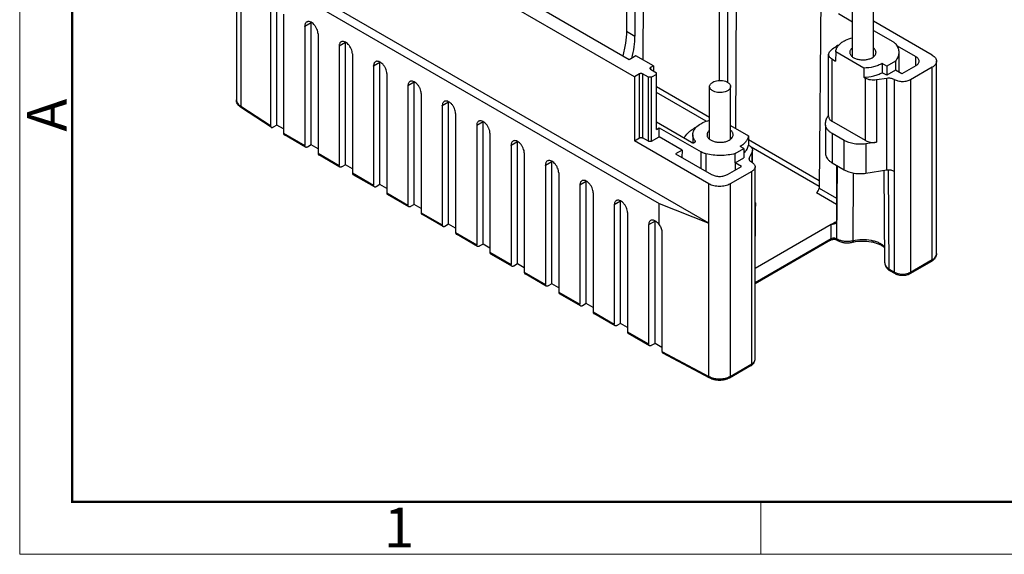
# Model space of a CAD drawing. Units: millimetres. Extents: x 11 to 1225, y 29 to 774.
# Drawn here: x 14 to 146, y 185 to 256 of the extents above; entities that cross this region are included whole.
import ezdxf

# ---------------------------------------------------------------- set-up
doc = ezdxf.new("R2010")
doc.units = ezdxf.units.MM
doc.header["$MEASUREMENT"] = 0
doc.layers.get('0').update_dxf_attribs({"lineweight": 30})
doc.layers.add('DIM', color=3, linetype='Continuous', lineweight=15)
doc.layers.add('图框', color=7, linetype='Continuous', lineweight=20)
doc.styles.add('Romans字体', font='romans.shx', dxfattribs={"width": 0.75})

# ---------------------------------------------------------------- blocks, each defined once
blk = doc.blocks.new('A4图框-NEW')
at = {"layer": '图框', "color": 1, "lineweight": 18}
for p, q in [((833.413, 690.535), (833.413, 480.535)), ((833.413, 480.535), (1130.412, 480.535))]:
    blk.add_line(p, q, dxfattribs=at)
at = {"layer": '图框', "lineweight": 50}
for p, q in [((836.913, 484.018), (836.913, 675.021)), ((836.855, 484.035), (1126.929, 484.035))]:
    blk.add_line(p, q, dxfattribs=at)
at = {"layer": '图框', "color": 6}
blk.add_line((882.948, 484.035), (882.948, 480.535), dxfattribs=at)
at = {"layer": '图框', "color": 6, "insert": (833.904, 508.79), "char_height": 2.652, "width": 2.55791, "attachment_point": 1, "rotation": 90, "style": 'Romans字体'}
blk.add_mtext('A', dxfattribs=at)
at = {"layer": '图框', "color": 6, "insert": (857.76, 483.652), "char_height": 2.652, "width": 2.55791, "attachment_point": 1, "style": 'Romans字体'}
blk.add_mtext('1', dxfattribs=at)

msp = doc.modelspace()

# ---------------------------------------------------------------- linework, layer by layer
for p, q in [((97.37, 280.29), (97.24, 250.72)), ((96.09, 248.44), (53.45, 273.06)), ((109.74, 273.14), (109.6, 241.54)), ((42.9, 271.06), (42.9, 245.34)), ((43.48, 270.24), (43.48, 244.52)), ((95.03, 265.96), (95.03, 254.52)), ((106.06, 228.89), (43.48, 265.02)), ((96.16, 265.3), (96.16, 253.87)), ((121.06, 265.55), (120.77, 233.54)), ((47.44, 261.51), (99.42, 231.5)), ((48.29, 241.99), (48.29, 258.32)), ((107.41, 258.81), (107.41, 247.94)), ((108.54, 258.16), (108.54, 247.7)), ((125.24, 251.1), (125.24, 258.16)), ((128.04, 251.12), (128.04, 258.16)), ((47.44, 257.83), (47.44, 241.91)), ((49.21, 256.81), (49.21, 240.89)), ((95.39, 250.72), (83.15, 257.79)), ((125.24, 255.75), (123.36, 256.84)), ((52.89, 255.67), (52.04, 255.18)), ((52.89, 239.34), (52.89, 255.67)), ((135.9, 251.34), (128.04, 255.88)), ((52.04, 255.19), (52.04, 255.2)), ((52.04, 255.18), (52.04, 255.19)), ((52.04, 255.18), (52.04, 239.26)), ((53.81, 254.17), (53.81, 254.16)), ((53.81, 254.16), (53.81, 238.23)), ((95.03, 254.52), (96.16, 253.87)), ((128.04, 254.65), (130.62, 253.16)), ((57.48, 253.01), (56.64, 252.52)), ((57.48, 236.68), (57.48, 253.01)), ((56.64, 252.53), (56.64, 252.55)), ((56.64, 252.52), (56.64, 252.53)), ((56.64, 252.52), (56.64, 236.6)), ((58.4, 251.51), (58.4, 251.5)), ((58.4, 251.5), (58.4, 235.58)), ((122.06, 243.12), (122.06, 251.44)), ((123, 251.77), (122.99, 250.55)), ((126.74, 249.61), (123, 251.77)), ((131.14, 252.62), (133.71, 251.14)), ((131.43, 251.71), (131.45, 249.07)), ((62.08, 250.36), (61.23, 249.87)), ((62.08, 234.03), (62.08, 250.36)), ((96.3, 251.25), (95.39, 250.72)), ((98.63, 249.91), (96.3, 251.25)), ((122.5, 250.83), (122.99, 250.55)), ((122.5, 250.83), (122.5, 242.5)), ((129.82, 249.87), (129.21, 250.22)), ((129.21, 250.22), (129.22, 248.99)), ((130.99, 250.55), (129.82, 249.87)), ((130.99, 250.55), (131, 249.33)), ((133.71, 249.91), (133.71, 251.14)), ((136.49, 224.8), (136.49, 250.52)), ((61.23, 249.88), (61.23, 249.89)), ((61.23, 249.87), (61.23, 249.88)), ((61.23, 249.87), (61.23, 233.95)), ((63, 248.86), (63, 248.85)), ((63, 248.85), (63, 232.93)), ((96.76, 248.83), (96.09, 248.44)), ((96.76, 240.26), (96.76, 248.83)), ((97.97, 248.38), (97.19, 248.83)), ((97.19, 248.83), (97.19, 240.26)), ((98.63, 249.91), (98.25, 249.69)), ((98.25, 249.69), (98.25, 249.44)), ((98.25, 249.44), (99.03, 248.99)), ((99.03, 248.75), (98.39, 248.38)), ((98.63, 249.91), (98.64, 249.22)), ((99.03, 241.4), (99.03, 248.99)), ((126.74, 249.61), (126.75, 248.38)), ((129.82, 248.65), (129.22, 248.99)), ((129.82, 249.87), (129.82, 248.65)), ((131, 249.33), (129.82, 248.65)), ((131.85, 248.84), (131, 249.33)), ((133.71, 249.91), (131.85, 248.84)), ((135.9, 249.71), (133, 248.03)), ((135.9, 223.99), (135.9, 249.71)), ((66.68, 247.71), (65.83, 247.22)), ((66.68, 231.38), (66.68, 247.71)), ((96.09, 248.44), (96.09, 239.87)), ((98.39, 248.38), (97.97, 248.38)), ((97.97, 239.81), (97.97, 248.38)), ((98.39, 239.81), (98.39, 248.38)), ((126.75, 248.38), (126.99, 248.24)), ((126.99, 239.91), (126.99, 248.24)), ((129.83, 248.23), (128.44, 248.02)), ((128.44, 248.02), (128.44, 239.69)), ((129.83, 235.98), (129.83, 248.23)), ((130.8, 248.08), (130.88, 248.03)), ((130.8, 248.08), (130.8, 235.83)), ((130.88, 222.31), (130.88, 248.03)), ((133, 248.03), (133, 222.31)), ((65.83, 247.23), (65.83, 247.24)), ((65.83, 247.22), (65.83, 247.23)), ((65.83, 247.22), (65.83, 231.29)), ((67.6, 246.21), (67.6, 246.2)), ((67.6, 246.2), (67.6, 230.27)), ((99.03, 247.15), (106.15, 243.04)), ((105.7, 242.49), (99.03, 246.34)), ((106.15, 240.08), (106.15, 247.14)), ((108.95, 240.1), (108.95, 247.14)), ((71.27, 245.05), (70.42, 244.56)), ((71.27, 228.72), (71.27, 245.05)), ((43.48, 244.52), (47.44, 241.91)), ((47.54, 241.69), (43.58, 244.3)), ((70.42, 244.57), (70.42, 244.58)), ((70.42, 244.56), (70.42, 244.57)), ((70.42, 244.56), (70.42, 228.64)), ((72.19, 243.55), (72.19, 243.54)), ((72.19, 243.54), (72.19, 227.62)), ((75.87, 242.4), (75.02, 241.91)), ((75.87, 226.07), (75.87, 242.4)), ((103.71, 239.66), (99.03, 242.37)), ((121.65, 241.97), (121.64, 242.16)), ((126.99, 239.91), (122.5, 242.5)), ((48.29, 241.99), (47.8, 241.71)), ((49.21, 241.46), (48.29, 241.99)), ((49.21, 240.89), (52.04, 239.26)), ((75.02, 241.92), (75.02, 241.93)), ((75.02, 241.91), (75.02, 241.92)), ((75.02, 241.91), (75.02, 225.99)), ((76.79, 240.9), (76.79, 240.89)), ((76.79, 240.89), (76.79, 224.97)), ((99.03, 241.4), (99.42, 241.63)), ((99.42, 241.63), (105.03, 238.39)), ((99.42, 240.4), (99.42, 241.63)), ((108.95, 241.92), (111.34, 240.54)), ((121.64, 241.97), (121.64, 238.24)), ((121.65, 241.97), (121.65, 238.05)), ((124.15, 239.92), (122.52, 240.86)), ((122.52, 240.86), (122.52, 236.94)), ((52.14, 239.03), (49.31, 240.66)), ((80.47, 239.75), (79.62, 239.26)), ((80.47, 223.42), (80.47, 239.75)), ((96.09, 239.87), (96.76, 240.26)), ((106.06, 234.11), (96.09, 239.87)), ((97.97, 239.81), (97.19, 240.26)), ((97.97, 239.81), (98.39, 239.81)), ((98.39, 239.81), (99.42, 240.4)), ((102.46, 238.64), (99.42, 240.4)), ((103.91, 240.69), (103.9, 239.62)), ((104.23, 239.78), (104.2, 239.86)), ((104.2, 239.86), (104.2, 239.79)), ((104.2, 239.79), (104.2, 239.73)), ((111.34, 240.54), (111.34, 239.31)), ((111.34, 240.05), (120.78, 234.59)), ((124.15, 236), (124.15, 239.92)), ((128.44, 239.69), (127.04, 239.47)), ((52.89, 239.34), (52.39, 239.05)), ((53.81, 238.81), (52.89, 239.34)), ((53.81, 238.23), (56.64, 236.6)), ((79.62, 239.27), (79.62, 239.28)), ((79.62, 239.26), (79.62, 239.27)), ((79.62, 239.26), (79.62, 223.33)), ((81.38, 238.25), (81.38, 238.24)), ((81.38, 238.24), (81.38, 222.31)), ((102.46, 238.64), (101.61, 238.15)), ((102.46, 238.64), (102.45, 237.67)), ((105.03, 236.18), (105.03, 238.39)), ((109.56, 238.17), (110.73, 238.85)), ((110.73, 238.85), (110.23, 239.13)), ((110.73, 238.85), (110.73, 237.62)), ((111.34, 239.31), (111.43, 239.26)), ((111.82, 238.42), (111.45, 237.62)), ((120.77, 233.78), (111.72, 239.01)), ((111.87, 238.65), (111.82, 238.42)), ((111.82, 236.99), (111.82, 238.42)), ((111.87, 236.95), (111.87, 238.65)), ((121.64, 238.24), (121.65, 238.05)), ((127.04, 239.47), (127.04, 235.55)), ((56.74, 236.37), (53.91, 238.01)), ((85.06, 237.09), (84.21, 236.6)), ((85.06, 220.76), (85.06, 237.09)), ((101.61, 238.15), (106.42, 235.38)), ((105.66, 238.14), (105.65, 235.82)), ((109.55, 236.94), (109.56, 238.17)), ((109.55, 236.94), (110.73, 237.62)), ((110.4, 236.45), (109.55, 236.94)), ((109.55, 236.94), (109.55, 235.96)), ((111.45, 237.62), (111.41, 237.47)), ((111.45, 237.62), (111.45, 237.32)), ((111.71, 237.06), (111.79, 237.01)), ((122.52, 236.94), (124.15, 236)), ((57.48, 236.68), (56.99, 236.4)), ((58.4, 236.15), (57.48, 236.68)), ((58.4, 235.58), (61.23, 233.95)), ((84.21, 236.61), (84.21, 236.62)), ((84.21, 236.6), (84.21, 236.61)), ((84.21, 236.6), (84.21, 220.68)), ((85.98, 235.59), (85.98, 235.58)), ((85.98, 235.58), (85.98, 219.66)), ((108.54, 235.38), (110.4, 236.45)), ((111.79, 235.79), (108.89, 234.11)), ((111.79, 210.07), (111.79, 235.79)), ((112.23, 210.68), (112.23, 236.4)), ((123.1, 236.6), (123.1, 226.8)), ((123.18, 236.56), (123.13, 226.79)), ((125.33, 226.54), (125.36, 235.58)), ((127.04, 235.55), (129.83, 235.98)), ((129.56, 223.55), (129.5, 235.93)), ((130.15, 222.74), (130.08, 236)), ((61.34, 233.72), (58.51, 235.35)), ((89.66, 234.44), (88.81, 233.95)), ((89.66, 218.11), (89.66, 234.44)), ((62.08, 234.03), (61.59, 233.74)), ((63, 233.5), (62.08, 234.03)), ((88.81, 233.96), (88.81, 233.97)), ((88.81, 233.95), (88.81, 233.96)), ((88.81, 233.95), (88.81, 218.03)), ((90.58, 232.94), (90.58, 232.93)), ((106.06, 208.39), (106.06, 234.11)), ((108.89, 234.11), (108.89, 208.39)), ((120.77, 233.54), (123.1, 232.19)), ((63, 232.93), (65.83, 231.29)), ((65.93, 231.07), (63.1, 232.7)), ((90.58, 232.93), (90.58, 217.01)), ((94.25, 231.79), (93.41, 231.3)), ((94.25, 215.46), (94.25, 231.79)), ((123.1, 231.38), (120.42, 232.93)), ((66.68, 231.38), (66.18, 231.09)), ((67.6, 230.85), (66.68, 231.38)), ((93.41, 231.31), (93.41, 231.32)), ((93.41, 231.3), (93.41, 231.31)), ((93.41, 231.3), (93.41, 215.37)), ((99.42, 231.5), (106.06, 228.89)), ((99.42, 228.65), (99.42, 231.5)), ((112.3, 227.43), (112.3, 231.35)), ((67.6, 230.27), (70.42, 228.64)), ((70.53, 228.41), (67.7, 230.05)), ((95.17, 230.29), (95.17, 230.27)), ((95.17, 230.27), (95.17, 214.35)), ((98.85, 229.13), (98, 228.64)), ((98.85, 212.8), (98.85, 229.13)), ((71.27, 228.72), (70.78, 228.44)), ((72.19, 228.19), (71.27, 228.72)), ((98, 228.64), (98, 228.65)), ((98, 228.64), (98, 212.72)), ((122.4, 228.68), (112.23, 222.81)), ((122.4, 226.8), (122.4, 228.68)), ((72.19, 227.62), (75.02, 225.99)), ((75.12, 225.76), (72.3, 227.39)), ((99.78, 227.64), (99.78, 227.63)), ((99.78, 227.63), (99.78, 211.71)), ((112.23, 220.93), (122.4, 226.8)), ((122.29, 226.58), (112.23, 220.77)), ((123.1, 226.8), (123.13, 226.79)), ((123.23, 226.56), (123.21, 226.58)), ((75.87, 226.07), (75.37, 225.78)), ((76.79, 225.54), (75.87, 226.07)), ((76.79, 224.97), (79.62, 223.33)), ((79.72, 223.11), (76.89, 224.74)), ((135.8, 223.76), (132.9, 222.08)), ((133, 222.31), (135.9, 223.99)), ((80.47, 223.42), (79.97, 223.13)), ((81.38, 222.89), (80.47, 223.42)), ((130.15, 222.74), (130.88, 222.31)), ((130.99, 222.08), (130.25, 222.51)), ((81.38, 222.31), (84.21, 220.68)), ((84.32, 220.45), (81.49, 222.08)), ((85.06, 220.76), (84.57, 220.48)), ((85.98, 220.23), (85.06, 220.76)), ((85.98, 219.66), (88.81, 218.03)), ((88.91, 217.8), (86.08, 219.43)), ((89.66, 218.11), (89.16, 217.82)), ((90.58, 217.58), (89.66, 218.11)), ((90.58, 217.01), (93.41, 215.37)), ((93.51, 215.14), (90.68, 216.78)), ((94.25, 215.46), (93.76, 215.17)), ((95.17, 214.92), (94.25, 215.46)), ((95.17, 214.35), (98, 212.72)), ((98.1, 212.49), (95.28, 214.12)), ((98.85, 212.8), (98.35, 212.52)), ((99.78, 212.26), (98.85, 212.8)), ((99.78, 211.71), (106.06, 208.39)), ((106.17, 208.16), (99.89, 211.48)), ((111.69, 209.84), (108.79, 208.16)), ((108.89, 208.39), (111.79, 210.07))]:
    msp.add_line(p, q)
for centre, radius, start, end in [((54.02, 255.68), 1.13, 178.2588, 180.0063), ((54.08, 255.68), 1.19, 180.0007, 180.5253), ((58.62, 253.02), 1.13, 178.2588, 180.0063), ((58.67, 253.02), 1.19, 180.0007, 180.5253), ((125.58, 248.22), 4.96, 115.8317, 119.9761), ((63.21, 250.37), 1.13, 178.2588, 180.0063), ((63.27, 250.37), 1.19, 180.0007, 180.5253), ((67.81, 247.72), 1.13, 178.2588, 180.0063), ((67.86, 247.72), 1.19, 180.0007, 180.5253), ((72.41, 245.06), 1.13, 178.2588, 180.0063), ((72.46, 245.06), 1.19, 180.0007, 180.5253), ((77, 242.41), 1.13, 178.2588, 180.0063), ((77.06, 242.41), 1.19, 180.0007, 180.5253), ((123.99, 241.85), 2.42, 143.5133, 146.6773), ((106.51, 237.17), 5, 115.3841, 119.9723), ((105.49, 240.55), 1.61, 147.7789, 151.0744), ((81.6, 239.76), 1.13, 178.2588, 180.0063), ((81.65, 239.76), 1.19, 180.0007, 180.5253), ((86.2, 237.1), 1.13, 178.2588, 180.0063), ((86.25, 237.1), 1.19, 180.0007, 180.5253), ((90.79, 234.45), 1.13, 178.2588, 180.0063), ((90.85, 234.45), 1.19, 180.0007, 180.5253), ((95.39, 231.8), 1.13, 178.2588, 180.0063), ((95.44, 231.8), 1.19, 180.0007, 180.5253), ((99.98, 229.14), 1.13, 178.2778, 180.0062), ((100.04, 229.14), 1.19, 180.0007, 180.5253), ((125.59, 223.93), 5.71, 116.0642, 118.0497), ((125.66, 223.79), 5.87, 115.8369, 116.0688), ((126.49, 221.27), 5.21, 102.615, 103.8032), ((135.83, 224.8), 0.659, 359.0958, 359.8528), ((130.23, 223.55), 0.667, 180.2879, 185.8901), ((130.24, 223.55), 0.676, 185.8964, 189.9258)]:
    msp.add_arc(centre, radius, start, end)
for centre, major_axis, ratio, start_param, end_param in [((120.42, 233.34), (0.252, 0.432), 0.574321, -2.353617, -0.788056), ((100.14, 211.91), (0.25, 0.433), 0.577351, -3.926017, -3.119811)]:
    msp.add_ellipse(centre, major_axis=major_axis, ratio=ratio, start_param=start_param, end_param=end_param)
for points, knots in [([(52.3, 255.76), (52.26, 255.74), (52.18, 255.67), (52.1, 255.54), (52.05, 255.38), (52.04, 255.26), (52.04, 255.2)], [0, 0, 0, 0, 0.218308, 0.4517, 0.711077, 1, 1, 1, 1]), ([(53.81, 254.17), (53.81, 254.27), (53.78, 254.5), (53.67, 254.83), (53.49, 255.15), (53.28, 255.43), (53.03, 255.65), (52.77, 255.79), (52.55, 255.83), (52.4, 255.81), (52.33, 255.78), (52.3, 255.76)], [0, 0, 0, 0, 0.128743, 0.270425, 0.417638, 0.562041, 0.695759, 0.813066, 0.912469, 0.95712, 1, 1, 1, 1]), ([(95.03, 254.52), (95.03, 253.99), (94.94, 252.87), (94.69, 251.78), (94.53, 251.22)], [0, 0, 0, 0, 0.481481, 1, 1, 1, 1]), ([(128.04, 253.92), (128.04, 253.93), (128.06, 253.96), (128.06, 253.99), (128.06, 254.01)], [0, 0, 0, 0, 0.261661, 1, 1, 1, 1]), ([(128.06, 254.01), (128.06, 254.01), (128.06, 254.04), (128.05, 254.06), (128.05, 254.08)], [0, 0, 0, 0, 0.245143, 1, 1, 1, 1]), ([(56.89, 253.11), (56.85, 253.08), (56.78, 253.02), (56.7, 252.89), (56.65, 252.73), (56.64, 252.61), (56.64, 252.55)], [0, 0, 0, 0, 0.218308, 0.4517, 0.711077, 1, 1, 1, 1]), ([(58.4, 251.51), (58.4, 251.62), (58.37, 251.85), (58.26, 252.18), (58.09, 252.49), (57.87, 252.77), (57.62, 252.99), (57.37, 253.13), (57.15, 253.18), (56.99, 253.15), (56.93, 253.12), (56.89, 253.11)], [0, 0, 0, 0, 0.128743, 0.270425, 0.417638, 0.562041, 0.695759, 0.813066, 0.912469, 0.95712, 1, 1, 1, 1]), ([(95.76, 250.93), (95.89, 251.43), (96.09, 252.4), (96.16, 253.39), (96.16, 253.87)], [0, 0, 0, 0, 0.517111, 1, 1, 1, 1]), ([(123, 251.77), (123.01, 251.9), (123.07, 252.18), (123.29, 252.56), (123.63, 252.91), (123.91, 253.1), (124.06, 253.19)], [0, 0, 0, 0, 0.217773, 0.451716, 0.711179, 1, 1, 1, 1]), ([(124.06, 253.19), (124.15, 253.24), (124.52, 253.44), (124.92, 253.57), (125.24, 253.65)], [0, 0, 0, 0, 0.235482, 1, 1, 1, 1]), ([(130.62, 253.16), (130.67, 253.13), (130.82, 253.03), (130.96, 252.91), (131.05, 252.8)], [0, 0, 0, 0, 0.270893, 1, 1, 1, 1]), ([(131.05, 252.8), (131.17, 252.64), (131.36, 252.29), (131.43, 251.9), (131.43, 251.71)], [0, 0, 0, 0, 0.518019, 1, 1, 1, 1]), ([(122.06, 251.44), (122.06, 251.52), (122.1, 251.67), (122.19, 251.8), (122.24, 251.86)], [0, 0, 0, 0, 0.474522, 1, 1, 1, 1]), ([(122.5, 250.83), (122.43, 250.87), (122.31, 250.95), (122.17, 251.1), (122.08, 251.27), (122.06, 251.39), (122.06, 251.44)], [0, 0, 0, 0, 0.289714, 0.549086, 0.782224, 1, 1, 1, 1]), ([(122.24, 251.86), (122.3, 251.92), (122.56, 252.17), (122.86, 252.38), (123.1, 252.52)], [0, 0, 0, 0, 0.235242, 1, 1, 1, 1]), ([(125.22, 252.3), (125.13, 252.22), (125, 252.09), (124.9, 251.87), (124.89, 251.76), (124.89, 251.71)], [0, 0, 0, 0, 0.535324, 0.77294, 1, 1, 1, 1]), ([(124.89, 251.71), (124.89, 251.66), (124.9, 251.56), (124.96, 251.41), (125.06, 251.27), (125.24, 251.09), (125.54, 250.9), (125.98, 250.76), (126.47, 250.69), (126.98, 250.7), (127.45, 250.8), (127.75, 250.92), (127.88, 250.99)], [0, 0, 0, 0, 0.042857, 0.087488, 0.135326, 0.187295, 0.304566, 0.438238, 0.582577, 0.729729, 0.871318, 1, 1, 1, 1]), ([(127.88, 250.99), (127.95, 251.04), (128.09, 251.13), (128.26, 251.31), (128.36, 251.5), (128.39, 251.64), (128.39, 251.71)], [0, 0, 0, 0, 0.289656, 0.549122, 0.782235, 1, 1, 1, 1]), ([(128.39, 251.71), (128.39, 251.76), (128.37, 251.87), (128.3, 252.03), (128.19, 252.18), (128.09, 252.27), (128.04, 252.31)], [0, 0, 0, 0, 0.225798, 0.462604, 0.719008, 1, 1, 1, 1]), ([(131.43, 251.71), (131.43, 251.61), (131.42, 251.41), (131.3, 251), (131.13, 250.72), (130.99, 250.55)], [0, 0, 0, 0, 0.237659, 0.480761, 1, 1, 1, 1]), ([(61.49, 250.45), (61.45, 250.43), (61.37, 250.37), (61.29, 250.23), (61.24, 250.07), (61.23, 249.95), (61.23, 249.89)], [0, 0, 0, 0, 0.218308, 0.4517, 0.711077, 1, 1, 1, 1]), ([(63, 248.86), (63, 248.97), (62.97, 249.19), (62.86, 249.52), (62.69, 249.84), (62.47, 250.12), (62.22, 250.34), (61.96, 250.48), (61.74, 250.52), (61.59, 250.5), (61.52, 250.47), (61.49, 250.45)], [0, 0, 0, 0, 0.128743, 0.270425, 0.417638, 0.562041, 0.695759, 0.813066, 0.912469, 0.95712, 1, 1, 1, 1]), ([(129.21, 250.22), (129.04, 250.12), (128.67, 249.95), (127.85, 249.69), (127.19, 249.61), (126.74, 249.61)], [0, 0, 0, 0, 0.22874, 0.475078, 1, 1, 1, 1]), ([(134.15, 250.52), (134.15, 250.58), (134.13, 250.7), (134.04, 250.86), (133.9, 251.02), (133.78, 251.1), (133.71, 251.14)], [0, 0, 0, 0, 0.21779, 0.45085, 0.710213, 1, 1, 1, 1]), ([(133.71, 249.91), (133.78, 249.95), (133.89, 250.03), (134.04, 250.18), (134.13, 250.35), (134.15, 250.46), (134.15, 250.52)], [0, 0, 0, 0, 0.289623, 0.549032, 0.782225, 1, 1, 1, 1]), ([(135.9, 251.34), (135.99, 251.29), (136.15, 251.18), (136.34, 250.98), (136.46, 250.76), (136.49, 250.6), (136.49, 250.52)], [0, 0, 0, 0, 0.289705, 0.549092, 0.782218, 1, 1, 1, 1]), ([(136.49, 250.52), (136.49, 250.45), (136.46, 250.29), (136.34, 250.07), (136.15, 249.87), (135.99, 249.76), (135.9, 249.71)], [0, 0, 0, 0, 0.217782, 0.450909, 0.710295, 1, 1, 1, 1]), ([(97.19, 248.83), (97.16, 248.85), (97.09, 248.87), (96.98, 248.88), (96.86, 248.87), (96.79, 248.85), (96.76, 248.83)], [0, 0, 0, 0, 0.237244, 0.500001, 0.762757, 1, 1, 1, 1]), ([(98.25, 249.69), (98.22, 249.67), (98.18, 249.64), (98.16, 249.59), (98.16, 249.56)], [0, 0, 0, 0, 0.550792, 1, 1, 1, 1]), ([(98.16, 249.56), (98.16, 249.54), (98.18, 249.49), (98.22, 249.46), (98.25, 249.44)], [0, 0, 0, 0, 0.449207, 1, 1, 1, 1]), ([(126.75, 248.38), (127.2, 248.39), (127.86, 248.47), (128.68, 248.72), (129.05, 248.9), (129.22, 248.99)], [0, 0, 0, 0, 0.524919, 0.771242, 1, 1, 1, 1]), ([(66.09, 247.8), (66.05, 247.78), (65.97, 247.71), (65.89, 247.58), (65.84, 247.42), (65.83, 247.3), (65.83, 247.24)], [0, 0, 0, 0, 0.218308, 0.4517, 0.711077, 1, 1, 1, 1]), ([(67.6, 246.21), (67.6, 246.31), (67.57, 246.54), (67.45, 246.87), (67.28, 247.19), (67.06, 247.47), (66.82, 247.68), (66.56, 247.83), (66.34, 247.87), (66.19, 247.85), (66.12, 247.82), (66.09, 247.8)], [0, 0, 0, 0, 0.128743, 0.270425, 0.417638, 0.562041, 0.695759, 0.813066, 0.912469, 0.95712, 1, 1, 1, 1]), ([(106.15, 247.14), (106.15, 247.16), (106.15, 247.22), (106.18, 247.32), (106.25, 247.45), (106.38, 247.59), (106.5, 247.67), (106.56, 247.71)], [0, 0, 0, 0, 0.10816, 0.218361, 0.451352, 0.710424, 1, 1, 1, 1]), ([(106.56, 247.71), (106.66, 247.77), (106.9, 247.86), (107.28, 247.94), (107.68, 247.95), (108.08, 247.9), (108.38, 247.8), (108.58, 247.68), (108.71, 247.59), (108.81, 247.49), (108.89, 247.38), (108.94, 247.26), (108.95, 247.18), (108.95, 247.14)], [0, 0, 0, 0, 0.128652, 0.270197, 0.417309, 0.561618, 0.695256, 0.756264, 0.812757, 0.864711, 0.912534, 0.957152, 1, 1, 1, 1]), ([(128.44, 248.02), (128.18, 247.98), (127.79, 247.98), (127.31, 248.09), (127.09, 248.18), (126.99, 248.24)], [0, 0, 0, 0, 0.521738, 0.771685, 1, 1, 1, 1]), ([(130.8, 248.08), (130.73, 248.12), (130.59, 248.18), (130.26, 248.26), (130, 248.26), (129.83, 248.23)], [0, 0, 0, 0, 0.228315, 0.478262, 1, 1, 1, 1]), ([(133, 248.03), (132.85, 247.95), (132.5, 247.82), (131.94, 247.76), (131.38, 247.82), (131.03, 247.95), (130.88, 248.03)], [0, 0, 0, 0, 0.23724, 0.499999, 0.762759, 1, 1, 1, 1]), ([(108.54, 246.56), (108.43, 246.5), (108.2, 246.41), (107.82, 246.33), (107.41, 246.32), (107.02, 246.37), (106.72, 246.48), (106.51, 246.59), (106.38, 246.68), (106.28, 246.78), (106.2, 246.9), (106.16, 247.01), (106.15, 247.1), (106.15, 247.14)], [0, 0, 0, 0, 0.128652, 0.270197, 0.417309, 0.561618, 0.695256, 0.756264, 0.812757, 0.864711, 0.912534, 0.957152, 1, 1, 1, 1]), ([(108.95, 247.14), (108.95, 247.11), (108.94, 247.06), (108.91, 246.95), (108.84, 246.82), (108.71, 246.68), (108.6, 246.6), (108.54, 246.56)], [0, 0, 0, 0, 0.10816, 0.218361, 0.451352, 0.710424, 1, 1, 1, 1]), ([(43.4, 244.41), (43.33, 244.47), (43.19, 244.59), (43.03, 244.82), (42.92, 245.07), (42.9, 245.25), (42.9, 245.34)], [0, 0, 0, 0, 0.256036, 0.50595, 0.753177, 1, 1, 1, 1]), ([(42.9, 245.34), (42.9, 245.26), (42.93, 245.1), (43.05, 244.88), (43.24, 244.68), (43.4, 244.57), (43.48, 244.52)], [0, 0, 0, 0, 0.21772, 0.450941, 0.710295, 1, 1, 1, 1]), ([(70.68, 245.15), (70.64, 245.12), (70.57, 245.06), (70.48, 244.93), (70.44, 244.76), (70.42, 244.65), (70.42, 244.58)], [0, 0, 0, 0, 0.218308, 0.4517, 0.711077, 1, 1, 1, 1]), ([(72.19, 243.55), (72.19, 243.66), (72.16, 243.88), (72.05, 244.21), (71.88, 244.53), (71.66, 244.81), (71.41, 245.03), (71.16, 245.17), (70.94, 245.21), (70.78, 245.19), (70.71, 245.16), (70.68, 245.15)], [0, 0, 0, 0, 0.128743, 0.270425, 0.417638, 0.562041, 0.695759, 0.813066, 0.912469, 0.95712, 1, 1, 1, 1]), ([(43.59, 244.29), (43.57, 244.3), (43.51, 244.34), (43.45, 244.38), (43.4, 244.41)], [0, 0, 0, 0, 0.252867, 1, 1, 1, 1]), ([(43.51, 244.38), (43.51, 244.39), (43.49, 244.44), (43.48, 244.48), (43.48, 244.52)], [0, 0, 0, 0, 0.231945, 1, 1, 1, 1]), ([(43.58, 244.3), (43.57, 244.3), (43.54, 244.32), (43.52, 244.36), (43.51, 244.38)], [0, 0, 0, 0, 0.241756, 1, 1, 1, 1]), ([(75.28, 242.49), (75.24, 242.47), (75.16, 242.41), (75.08, 242.27), (75.03, 242.11), (75.02, 241.99), (75.02, 241.93)], [0, 0, 0, 0, 0.218308, 0.4517, 0.711077, 1, 1, 1, 1]), ([(76.79, 240.9), (76.79, 241.01), (76.76, 241.23), (76.65, 241.56), (76.47, 241.88), (76.26, 242.16), (76.01, 242.38), (75.75, 242.52), (75.53, 242.56), (75.38, 242.54), (75.31, 242.51), (75.28, 242.49)], [0, 0, 0, 0, 0.128743, 0.270425, 0.417638, 0.562041, 0.695759, 0.813066, 0.912469, 0.95712, 1, 1, 1, 1]), ([(104.13, 241.4), (104.17, 241.48), (104.4, 241.79), (104.72, 242.02), (104.97, 242.17)], [0, 0, 0, 0, 0.228028, 1, 1, 1, 1]), ([(104.97, 242.17), (105.06, 242.22), (105.43, 242.41), (105.83, 242.55), (106.15, 242.62)], [0, 0, 0, 0, 0.235506, 1, 1, 1, 1]), ([(121.64, 242.16), (121.64, 242.33), (121.7, 242.69), (121.86, 243.02), (121.96, 243.18)], [0, 0, 0, 0, 0.485231, 1, 1, 1, 1]), ([(122.06, 243.12), (122.06, 243.06), (122.08, 242.94), (122.17, 242.77), (122.31, 242.62), (122.43, 242.54), (122.5, 242.5)], [0, 0, 0, 0, 0.217776, 0.450914, 0.710286, 1, 1, 1, 1]), ([(47.44, 241.91), (47.44, 241.86), (47.45, 241.78), (47.51, 241.71), (47.54, 241.69)], [0, 0, 0, 0, 0.549502, 1, 1, 1, 1]), ([(47.54, 241.69), (47.55, 241.67), (47.59, 241.66), (47.66, 241.65), (47.73, 241.67), (47.77, 241.69), (47.8, 241.71)], [0, 0, 0, 0, 0.217885, 0.45025, 0.709785, 1, 1, 1, 1]), ([(49.21, 240.89), (49.21, 240.86), (49.21, 240.81), (49.23, 240.75), (49.27, 240.7), (49.3, 240.67), (49.31, 240.66)], [0, 0, 0, 0, 0.289167, 0.549079, 0.782358, 1, 1, 1, 1]), ([(102.73, 240.23), (102.85, 240.49), (103.13, 240.84), (103.59, 241.24), (103.87, 241.42), (104.01, 241.5)], [0, 0, 0, 0, 0.462959, 0.721977, 1, 1, 1, 1]), ([(103.91, 240.69), (103.91, 240.8), (103.94, 241.02), (104.02, 241.23), (104.08, 241.32)], [0, 0, 0, 0, 0.488962, 1, 1, 1, 1]), ([(106.13, 241.28), (106.03, 241.2), (105.91, 241.07), (105.81, 240.85), (105.8, 240.74), (105.8, 240.68)], [0, 0, 0, 0, 0.535324, 0.77294, 1, 1, 1, 1]), ([(109.3, 240.69), (109.3, 240.74), (109.28, 240.85), (109.21, 241.01), (109.1, 241.16), (109, 241.25), (108.95, 241.29)], [0, 0, 0, 0, 0.225798, 0.462604, 0.719008, 1, 1, 1, 1]), ([(122.52, 240.86), (122.4, 240.93), (122.18, 241.08), (121.91, 241.35), (121.72, 241.65), (121.66, 241.87), (121.65, 241.97)], [0, 0, 0, 0, 0.287444, 0.547147, 0.782045, 1, 1, 1, 1]), ([(79.88, 239.84), (79.83, 239.82), (79.76, 239.75), (79.68, 239.62), (79.63, 239.46), (79.62, 239.34), (79.62, 239.28)], [0, 0, 0, 0, 0.218308, 0.4517, 0.711077, 1, 1, 1, 1]), ([(81.38, 238.25), (81.38, 238.35), (81.35, 238.58), (81.24, 238.91), (81.07, 239.23), (80.85, 239.5), (80.61, 239.72), (80.35, 239.87), (80.13, 239.91), (79.97, 239.89), (79.91, 239.86), (79.88, 239.84)], [0, 0, 0, 0, 0.128743, 0.270425, 0.417638, 0.562041, 0.695759, 0.813066, 0.912469, 0.95712, 1, 1, 1, 1]), ([(96.76, 240.26), (96.79, 240.27), (96.86, 240.3), (96.98, 240.31), (97.09, 240.3), (97.16, 240.27), (97.19, 240.26)], [0, 0, 0, 0, 0.237243, 0.499999, 0.762756, 1, 1, 1, 1]), ([(103.71, 239.66), (103.76, 239.64), (103.87, 239.61), (104.01, 239.61), (104.11, 239.65), (104.17, 239.68), (104.22, 239.73), (104.23, 239.77), (104.23, 239.78)], [0, 0, 0, 0, 0.269356, 0.560318, 0.694556, 0.812565, 0.912651, 1, 1, 1, 1]), ([(104.2, 239.86), (104.11, 239.98), (103.96, 240.25), (103.91, 240.55), (103.91, 240.69)], [0, 0, 0, 0, 0.518045, 1, 1, 1, 1]), ([(105.8, 240.68), (105.8, 240.63), (105.81, 240.53), (105.87, 240.39), (105.96, 240.25), (106.14, 240.07), (106.45, 239.88), (106.89, 239.73), (107.38, 239.67), (107.88, 239.68), (108.36, 239.77), (108.66, 239.9), (108.78, 239.97)], [0, 0, 0, 0, 0.042857, 0.087488, 0.135326, 0.187295, 0.304566, 0.438238, 0.582577, 0.729729, 0.871318, 1, 1, 1, 1]), ([(108.78, 239.97), (108.86, 240.01), (109, 240.11), (109.17, 240.29), (109.27, 240.48), (109.3, 240.62), (109.3, 240.69)], [0, 0, 0, 0, 0.289656, 0.549122, 0.782235, 1, 1, 1, 1]), ([(111.34, 240.54), (111.32, 240.4), (111.25, 240.13), (111.01, 239.75), (110.67, 239.41), (110.39, 239.22), (110.23, 239.13)], [0, 0, 0, 0, 0.218006, 0.453029, 0.712743, 1, 1, 1, 1]), ([(127.04, 239.47), (126.79, 239.43), (126.27, 239.39), (125.5, 239.45), (124.78, 239.62), (124.34, 239.81), (124.15, 239.92)], [0, 0, 0, 0, 0.261228, 0.522457, 0.772028, 1, 1, 1, 1]), ([(126.99, 239.91), (127.09, 239.85), (127.31, 239.76), (127.79, 239.65), (128.18, 239.65), (128.44, 239.69)], [0, 0, 0, 0, 0.228315, 0.478262, 1, 1, 1, 1]), ([(52.14, 239.03), (52.13, 239.04), (52.1, 239.06), (52.06, 239.12), (52.04, 239.18), (52.04, 239.23), (52.04, 239.26)], [0, 0, 0, 0, 0.217642, 0.450921, 0.710833, 1, 1, 1, 1]), ([(52.39, 239.05), (52.37, 239.04), (52.33, 239.02), (52.26, 239), (52.2, 239), (52.16, 239.02), (52.14, 239.03)], [0, 0, 0, 0, 0.289166, 0.549077, 0.782356, 1, 1, 1, 1]), ([(53.81, 238.23), (53.81, 238.21), (53.81, 238.16), (53.83, 238.1), (53.86, 238.04), (53.89, 238.02), (53.91, 238.01)], [0, 0, 0, 0, 0.289167, 0.549079, 0.782358, 1, 1, 1, 1]), ([(105.66, 238.14), (105.6, 238.16), (105.38, 238.22), (105.18, 238.3), (105.03, 238.39)], [0, 0, 0, 0, 0.26367, 1, 1, 1, 1]), ([(110.74, 238.27), (110.9, 238.41), (111.11, 238.66), (111.28, 239.03), (111.33, 239.22), (111.34, 239.31)], [0, 0, 0, 0, 0.529442, 0.770059, 1, 1, 1, 1]), ([(111.43, 239.26), (111.5, 239.22), (111.62, 239.14), (111.76, 238.99), (111.85, 238.82), (111.87, 238.7), (111.87, 238.65)], [0, 0, 0, 0, 0.289701, 0.549088, 0.7822, 1, 1, 1, 1]), ([(84.47, 237.19), (84.43, 237.16), (84.35, 237.1), (84.27, 236.97), (84.22, 236.8), (84.21, 236.69), (84.21, 236.62)], [0, 0, 0, 0, 0.218308, 0.4517, 0.711077, 1, 1, 1, 1]), ([(85.98, 235.59), (85.98, 235.7), (85.95, 235.92), (85.84, 236.25), (85.67, 236.57), (85.45, 236.85), (85.2, 237.07), (84.94, 237.21), (84.73, 237.25), (84.57, 237.23), (84.5, 237.2), (84.47, 237.19)], [0, 0, 0, 0, 0.128743, 0.270425, 0.417638, 0.562041, 0.695759, 0.813066, 0.912469, 0.95712, 1, 1, 1, 1]), ([(109.56, 238.17), (109.25, 238.09), (108.6, 237.96), (107.61, 237.9), (106.62, 237.95), (105.97, 238.06), (105.66, 238.14)], [0, 0, 0, 0, 0.245627, 0.499037, 0.75294, 1, 1, 1, 1]), ([(111.41, 237.47), (111.41, 237.43), (111.43, 237.35), (111.49, 237.24), (111.58, 237.14), (111.66, 237.08), (111.71, 237.06)], [0, 0, 0, 0, 0.2178, 0.450912, 0.710299, 1, 1, 1, 1]), ([(111.79, 237.01), (111.86, 236.97), (111.98, 236.89), (112.12, 236.74), (112.21, 236.57), (112.23, 236.46), (112.23, 236.4)], [0, 0, 0, 0, 0.289705, 0.549092, 0.782218, 1, 1, 1, 1]), ([(121.65, 238.05), (121.66, 237.95), (121.72, 237.73), (121.91, 237.43), (122.18, 237.16), (122.4, 237.01), (122.52, 236.94)], [0, 0, 0, 0, 0.217955, 0.452853, 0.712556, 1, 1, 1, 1]), ([(56.74, 236.37), (56.72, 236.38), (56.69, 236.41), (56.66, 236.46), (56.64, 236.53), (56.64, 236.58), (56.64, 236.6)], [0, 0, 0, 0, 0.217642, 0.450921, 0.710833, 1, 1, 1, 1]), ([(56.99, 236.4), (56.97, 236.39), (56.92, 236.36), (56.86, 236.35), (56.79, 236.35), (56.76, 236.36), (56.74, 236.37)], [0, 0, 0, 0, 0.289166, 0.549077, 0.782356, 1, 1, 1, 1]), ([(58.4, 235.58), (58.4, 235.56), (58.41, 235.51), (58.43, 235.44), (58.46, 235.39), (58.49, 235.36), (58.51, 235.35)], [0, 0, 0, 0, 0.289167, 0.549079, 0.782358, 1, 1, 1, 1]), ([(112.23, 236.4), (112.23, 236.34), (112.21, 236.22), (112.12, 236.06), (111.98, 235.91), (111.86, 235.82), (111.79, 235.79)], [0, 0, 0, 0, 0.217782, 0.450909, 0.710295, 1, 1, 1, 1]), ([(124.15, 236), (124.34, 235.89), (124.78, 235.7), (125.5, 235.53), (126.27, 235.47), (126.79, 235.51), (127.04, 235.55)], [0, 0, 0, 0, 0.227972, 0.477543, 0.738772, 1, 1, 1, 1]), ([(129.83, 235.98), (130, 236.01), (130.26, 236.01), (130.59, 235.93), (130.73, 235.87), (130.8, 235.83)], [0, 0, 0, 0, 0.521738, 0.771685, 1, 1, 1, 1]), ([(89.07, 234.53), (89.03, 234.51), (88.95, 234.44), (88.87, 234.31), (88.82, 234.15), (88.81, 234.03), (88.81, 233.97)], [0, 0, 0, 0, 0.218308, 0.4517, 0.711077, 1, 1, 1, 1]), ([(90.58, 232.94), (90.58, 233.05), (90.55, 233.27), (90.44, 233.6), (90.26, 233.92), (90.04, 234.2), (89.8, 234.42), (89.54, 234.56), (89.32, 234.6), (89.17, 234.58), (89.1, 234.55), (89.07, 234.53)], [0, 0, 0, 0, 0.128743, 0.270425, 0.417638, 0.562041, 0.695759, 0.813066, 0.912469, 0.95712, 1, 1, 1, 1]), ([(106.42, 235.38), (106.57, 235.29), (106.92, 235.16), (107.48, 235.1), (108.04, 235.16), (108.39, 235.29), (108.54, 235.38)], [0, 0, 0, 0, 0.237241, 0.5, 0.76276, 1, 1, 1, 1]), ([(61.34, 233.72), (61.32, 233.73), (61.29, 233.75), (61.25, 233.81), (61.24, 233.87), (61.23, 233.92), (61.23, 233.95)], [0, 0, 0, 0, 0.217642, 0.450921, 0.710833, 1, 1, 1, 1]), ([(61.59, 233.74), (61.56, 233.73), (61.52, 233.71), (61.45, 233.69), (61.39, 233.7), (61.35, 233.71), (61.34, 233.72)], [0, 0, 0, 0, 0.289166, 0.549077, 0.782356, 1, 1, 1, 1]), ([(108.89, 234.11), (108.69, 234), (108.22, 233.83), (107.48, 233.75), (106.73, 233.83), (106.26, 234), (106.06, 234.11)], [0, 0, 0, 0, 0.23724, 0.499999, 0.762759, 1, 1, 1, 1]), ([(63, 232.93), (63, 232.9), (63, 232.85), (63.02, 232.79), (63.06, 232.73), (63.09, 232.71), (63.1, 232.7)], [0, 0, 0, 0, 0.289167, 0.549079, 0.782358, 1, 1, 1, 1]), ([(93.66, 231.88), (93.62, 231.85), (93.55, 231.79), (93.47, 231.66), (93.42, 231.5), (93.41, 231.38), (93.41, 231.32)], [0, 0, 0, 0, 0.218308, 0.4517, 0.711077, 1, 1, 1, 1]), ([(95.17, 230.29), (95.17, 230.39), (95.14, 230.62), (95.03, 230.95), (94.86, 231.26), (94.64, 231.54), (94.39, 231.76), (94.14, 231.9), (93.92, 231.95), (93.76, 231.92), (93.69, 231.9), (93.66, 231.88)], [0, 0, 0, 0, 0.128743, 0.270425, 0.417638, 0.562041, 0.695759, 0.813066, 0.912469, 0.95712, 1, 1, 1, 1]), ([(112.25, 231.65), (112.26, 231.62), (112.29, 231.52), (112.3, 231.42), (112.3, 231.35)], [0, 0, 0, 0, 0.253492, 1, 1, 1, 1]), ([(65.93, 231.07), (65.91, 231.08), (65.88, 231.1), (65.85, 231.16), (65.83, 231.22), (65.83, 231.27), (65.83, 231.29)], [0, 0, 0, 0, 0.217642, 0.450921, 0.710833, 1, 1, 1, 1]), ([(66.18, 231.09), (66.16, 231.08), (66.12, 231.06), (66.05, 231.04), (65.99, 231.04), (65.95, 231.06), (65.93, 231.07)], [0, 0, 0, 0, 0.289166, 0.549077, 0.782356, 1, 1, 1, 1]), ([(112.3, 231.35), (112.3, 231.32), (112.29, 231.22), (112.27, 231.12), (112.25, 231.05)], [0, 0, 0, 0, 0.248065, 1, 1, 1, 1]), ([(67.6, 230.27), (67.6, 230.25), (67.6, 230.2), (67.62, 230.13), (67.65, 230.08), (67.68, 230.05), (67.7, 230.05)], [0, 0, 0, 0, 0.289167, 0.549079, 0.782358, 1, 1, 1, 1]), ([(98.26, 229.22), (98.22, 229.2), (98.14, 229.14), (98.06, 229), (98.01, 228.84), (98, 228.72), (98, 228.65)], [0, 0, 0, 0, 0.217728, 0.450864, 0.71046, 1, 1, 1, 1]), ([(99.42, 228.65), (99.33, 228.77), (99.16, 228.98), (98.89, 229.17), (98.67, 229.26), (98.52, 229.29), (98.38, 229.28), (98.3, 229.25), (98.26, 229.22)], [0, 0, 0, 0, 0.307533, 0.580808, 0.700522, 0.808576, 0.90705, 1, 1, 1, 1]), ([(122.99, 228.85), (123.01, 228.86), (123.04, 228.89), (123.08, 228.95), (123.1, 229.02), (123.1, 229.07), (123.1, 229.09)], [0, 0, 0, 0, 0.244992, 0.479446, 0.727601, 1, 1, 1, 1]), ([(70.53, 228.41), (70.51, 228.42), (70.48, 228.45), (70.45, 228.5), (70.43, 228.57), (70.42, 228.62), (70.42, 228.64)], [0, 0, 0, 0, 0.217642, 0.450921, 0.710833, 1, 1, 1, 1]), ([(70.78, 228.44), (70.76, 228.42), (70.71, 228.4), (70.64, 228.39), (70.58, 228.39), (70.54, 228.4), (70.53, 228.41)], [0, 0, 0, 0, 0.289166, 0.549077, 0.782356, 1, 1, 1, 1]), ([(99.42, 228.65), (99.53, 228.5), (99.71, 228.18), (99.78, 227.81), (99.78, 227.64)], [0, 0, 0, 0, 0.52521, 1, 1, 1, 1]), ([(122.49, 228.72), (122.48, 228.72), (122.45, 228.71), (122.42, 228.69), (122.4, 228.68)], [0, 0, 0, 0, 0.259453, 1, 1, 1, 1]), ([(122.91, 228.97), (122.87, 228.95), (122.73, 228.88), (122.59, 228.79), (122.49, 228.72)], [0, 0, 0, 0, 0.255404, 1, 1, 1, 1]), ([(122.49, 228.72), (122.53, 228.74), (122.62, 228.76), (122.75, 228.78), (122.87, 228.81), (122.95, 228.83), (122.99, 228.85)], [0, 0, 0, 0, 0.25492, 0.52399, 0.780476, 1, 1, 1, 1]), ([(72.19, 227.62), (72.19, 227.6), (72.2, 227.55), (72.22, 227.48), (72.25, 227.43), (72.28, 227.4), (72.3, 227.39)], [0, 0, 0, 0, 0.289167, 0.549079, 0.782358, 1, 1, 1, 1]), ([(112.25, 227.13), (112.26, 227.15), (112.29, 227.25), (112.3, 227.35), (112.3, 227.43)], [0, 0, 0, 0, 0.253427, 1, 1, 1, 1]), ([(122.29, 226.58), (122.31, 226.58), (122.34, 226.61), (122.37, 226.66), (122.39, 226.73), (122.4, 226.78), (122.4, 226.8)], [0, 0, 0, 0, 0.217673, 0.450962, 0.710847, 1, 1, 1, 1]), ([(123.1, 226.62), (123.03, 226.65), (122.89, 226.68), (122.67, 226.68), (122.46, 226.65), (122.34, 226.6), (122.29, 226.58)], [0, 0, 0, 0, 0.25313, 0.532322, 0.796455, 1, 1, 1, 1]), ([(122.4, 226.8), (122.45, 226.83), (122.56, 226.88), (122.75, 226.9), (122.94, 226.88), (123.05, 226.83), (123.1, 226.8)], [0, 0, 0, 0, 0.237218, 0.499999, 0.762781, 1, 1, 1, 1]), ([(123.1, 226.8), (123.1, 226.78), (123.11, 226.73), (123.13, 226.66), (123.16, 226.61), (123.19, 226.58), (123.21, 226.58)], [0, 0, 0, 0, 0.289154, 0.549039, 0.782327, 1, 1, 1, 1]), ([(123.21, 226.58), (123.2, 226.58), (123.16, 226.6), (123.13, 226.61), (123.1, 226.62)], [0, 0, 0, 0, 0.215819, 1, 1, 1, 1]), ([(123.16, 226.65), (123.15, 226.66), (123.13, 226.7), (123.13, 226.75), (123.13, 226.79)], [0, 0, 0, 0, 0.230152, 1, 1, 1, 1]), ([(123.13, 226.79), (123.14, 226.78), (123.2, 226.75), (123.25, 226.72), (123.29, 226.71)], [0, 0, 0, 0, 0.244895, 1, 1, 1, 1]), ([(123.23, 226.56), (123.22, 226.57), (123.19, 226.59), (123.17, 226.62), (123.16, 226.65)], [0, 0, 0, 0, 0.24101, 1, 1, 1, 1]), ([(123.23, 226.56), (123.37, 226.48), (123.69, 226.35), (124.2, 226.24), (124.73, 226.23), (125.08, 226.28), (125.25, 226.32)], [0, 0, 0, 0, 0.23684, 0.487959, 0.745797, 1, 1, 1, 1]), ([(123.29, 226.71), (123.44, 226.64), (123.76, 226.53), (124.27, 226.45), (124.8, 226.45), (125.16, 226.5), (125.33, 226.54)], [0, 0, 0, 0, 0.23523, 0.488031, 0.747066, 1, 1, 1, 1]), ([(125.33, 226.54), (125.33, 226.51), (125.32, 226.46), (125.31, 226.39), (125.28, 226.33), (125.25, 226.32)], [0, 0, 0, 0, 0.353487, 0.638859, 1, 1, 1, 1]), ([(125.33, 226.54), (125.71, 226.64), (126.52, 226.74), (127.52, 226.65), (128.27, 226.46), (128.78, 226.27), (129.21, 226.02), (129.46, 225.81), (129.56, 225.71)], [0, 0, 0, 0, 0.267683, 0.53774, 0.666504, 0.787533, 0.898996, 1, 1, 1, 1]), ([(125.35, 226.35), (125.74, 226.44), (126.54, 226.52), (127.54, 226.44), (128.29, 226.26), (128.79, 226.08), (129.21, 225.86), (129.46, 225.67), (129.56, 225.58)], [0, 0, 0, 0, 0.270972, 0.543862, 0.673436, 0.794345, 0.903942, 1, 1, 1, 1]), ([(75.12, 225.76), (75.11, 225.77), (75.08, 225.79), (75.04, 225.85), (75.02, 225.91), (75.02, 225.96), (75.02, 225.99)], [0, 0, 0, 0, 0.217642, 0.450921, 0.710833, 1, 1, 1, 1]), ([(75.37, 225.78), (75.35, 225.77), (75.31, 225.75), (75.24, 225.73), (75.18, 225.74), (75.14, 225.75), (75.12, 225.76)], [0, 0, 0, 0, 0.289166, 0.549077, 0.782356, 1, 1, 1, 1]), ([(76.79, 224.97), (76.79, 224.94), (76.79, 224.89), (76.81, 224.83), (76.84, 224.77), (76.88, 224.75), (76.89, 224.74)], [0, 0, 0, 0, 0.289167, 0.549079, 0.782358, 1, 1, 1, 1]), ([(135.8, 223.76), (135.82, 223.77), (135.85, 223.79), (135.88, 223.85), (135.9, 223.91), (135.9, 223.96), (135.9, 223.99)], [0, 0, 0, 0, 0.217673, 0.450962, 0.710847, 1, 1, 1, 1]), ([(135.99, 223.88), (135.97, 223.87), (135.91, 223.83), (135.85, 223.79), (135.8, 223.76)], [0, 0, 0, 0, 0.247179, 1, 1, 1, 1]), ([(135.9, 223.99), (135.99, 224.04), (136.15, 224.15), (136.34, 224.34), (136.46, 224.56), (136.49, 224.72), (136.49, 224.79)], [0, 0, 0, 0, 0.289395, 0.548824, 0.782279, 1, 1, 1, 1]), ([(136.49, 224.8), (136.49, 224.71), (136.46, 224.54), (136.32, 224.2), (136.13, 223.99), (135.99, 223.88)], [0, 0, 0, 0, 0.248061, 0.495126, 1, 1, 1, 1]), ([(79.72, 223.11), (79.7, 223.11), (79.67, 223.14), (79.64, 223.19), (79.62, 223.26), (79.62, 223.31), (79.62, 223.33)], [0, 0, 0, 0, 0.217642, 0.450921, 0.710833, 1, 1, 1, 1]), ([(79.97, 223.13), (79.95, 223.12), (79.9, 223.1), (79.84, 223.08), (79.77, 223.08), (79.74, 223.1), (79.72, 223.11)], [0, 0, 0, 0, 0.289166, 0.549077, 0.782356, 1, 1, 1, 1]), ([(129.56, 223.55), (129.56, 223.46), (129.59, 223.28), (129.73, 222.95), (129.92, 222.74), (130.06, 222.63)], [0, 0, 0, 0, 0.247417, 0.495369, 1, 1, 1, 1]), ([(129.57, 223.44), (129.59, 223.37), (129.63, 223.23), (129.75, 223.05), (129.93, 222.88), (130.07, 222.78), (130.15, 222.74)], [0, 0, 0, 0, 0.218453, 0.454219, 0.714026, 1, 1, 1, 1]), ([(130.06, 222.63), (130.08, 222.62), (130.14, 222.58), (130.2, 222.54), (130.25, 222.51)], [0, 0, 0, 0, 0.247241, 1, 1, 1, 1]), ([(130.15, 222.74), (130.15, 222.71), (130.15, 222.66), (130.17, 222.6), (130.21, 222.54), (130.24, 222.52), (130.25, 222.51)], [0, 0, 0, 0, 0.289203, 0.549084, 0.782343, 1, 1, 1, 1]), ([(81.38, 222.31), (81.38, 222.29), (81.39, 222.24), (81.41, 222.17), (81.44, 222.12), (81.47, 222.09), (81.49, 222.08)], [0, 0, 0, 0, 0.289167, 0.549079, 0.782358, 1, 1, 1, 1]), ([(130.99, 222.08), (130.97, 222.09), (130.94, 222.12), (130.91, 222.17), (130.89, 222.24), (130.88, 222.29), (130.88, 222.31)], [0, 0, 0, 0, 0.217673, 0.450961, 0.710846, 1, 1, 1, 1]), ([(130.88, 222.31), (130.91, 222.3), (131.01, 222.25), (131.11, 222.2), (131.19, 222.18)], [0, 0, 0, 0, 0.239066, 1, 1, 1, 1]), ([(132.9, 222.08), (132.76, 222), (132.44, 221.89), (131.94, 221.83), (131.44, 221.89), (131.12, 222), (130.99, 222.08)], [0, 0, 0, 0, 0.243401, 0.500013, 0.75662, 1, 1, 1, 1]), ([(131.19, 222.18), (131.31, 222.14), (131.56, 222.08), (131.94, 222.05), (132.33, 222.08), (132.57, 222.14), (132.69, 222.18)], [0, 0, 0, 0, 0.244294, 0.5, 0.755706, 1, 1, 1, 1]), ([(132.69, 222.18), (132.72, 222.19), (132.83, 222.22), (132.93, 222.27), (133, 222.31)], [0, 0, 0, 0, 0.260621, 1, 1, 1, 1]), ([(133, 222.31), (133, 222.29), (133, 222.24), (132.98, 222.17), (132.95, 222.12), (132.92, 222.09), (132.9, 222.08)], [0, 0, 0, 0, 0.289153, 0.549038, 0.782327, 1, 1, 1, 1]), ([(84.32, 220.45), (84.3, 220.46), (84.27, 220.49), (84.24, 220.54), (84.22, 220.61), (84.21, 220.66), (84.21, 220.68)], [0, 0, 0, 0, 0.217642, 0.450921, 0.710833, 1, 1, 1, 1]), ([(84.57, 220.48), (84.54, 220.46), (84.5, 220.44), (84.43, 220.43), (84.37, 220.43), (84.33, 220.44), (84.32, 220.45)], [0, 0, 0, 0, 0.289166, 0.549077, 0.782356, 1, 1, 1, 1]), ([(85.98, 219.66), (85.98, 219.63), (85.98, 219.59), (86, 219.52), (86.04, 219.47), (86.07, 219.44), (86.08, 219.43)], [0, 0, 0, 0, 0.289167, 0.549079, 0.782358, 1, 1, 1, 1]), ([(88.91, 217.8), (88.9, 217.81), (88.87, 217.83), (88.83, 217.89), (88.81, 217.95), (88.81, 218), (88.81, 218.03)], [0, 0, 0, 0, 0.217642, 0.450921, 0.710833, 1, 1, 1, 1]), ([(89.16, 217.82), (89.14, 217.81), (89.1, 217.79), (89.03, 217.77), (88.97, 217.77), (88.93, 217.79), (88.91, 217.8)], [0, 0, 0, 0, 0.289166, 0.549077, 0.782356, 1, 1, 1, 1]), ([(90.58, 217.01), (90.58, 216.98), (90.58, 216.93), (90.6, 216.87), (90.63, 216.81), (90.66, 216.79), (90.68, 216.78)], [0, 0, 0, 0, 0.289167, 0.549079, 0.782358, 1, 1, 1, 1]), ([(93.51, 215.14), (93.49, 215.15), (93.46, 215.18), (93.43, 215.23), (93.41, 215.3), (93.41, 215.35), (93.41, 215.37)], [0, 0, 0, 0, 0.217642, 0.450921, 0.710833, 1, 1, 1, 1]), ([(93.76, 215.17), (93.74, 215.16), (93.69, 215.14), (93.63, 215.12), (93.56, 215.12), (93.53, 215.13), (93.51, 215.14)], [0, 0, 0, 0, 0.289166, 0.549077, 0.782356, 1, 1, 1, 1]), ([(95.17, 214.35), (95.17, 214.33), (95.18, 214.28), (95.2, 214.21), (95.23, 214.16), (95.26, 214.13), (95.28, 214.12)], [0, 0, 0, 0, 0.289167, 0.549079, 0.782358, 1, 1, 1, 1]), ([(98.1, 212.49), (98.09, 212.5), (98.06, 212.53), (98.02, 212.58), (98.01, 212.65), (98, 212.69), (98, 212.72)], [0, 0, 0, 0, 0.217642, 0.450921, 0.710833, 1, 1, 1, 1]), ([(98.35, 212.52), (98.33, 212.5), (98.29, 212.48), (98.22, 212.47), (98.16, 212.47), (98.12, 212.48), (98.1, 212.49)], [0, 0, 0, 0, 0.289166, 0.549077, 0.782356, 1, 1, 1, 1]), ([(111.79, 210.07), (111.86, 210.1), (111.98, 210.19), (112.12, 210.34), (112.21, 210.5), (112.23, 210.62), (112.23, 210.68)], [0, 0, 0, 0, 0.289702, 0.549086, 0.782215, 1, 1, 1, 1]), ([(111.99, 210.08), (112.07, 210.17), (112.19, 210.35), (112.23, 210.57), (112.23, 210.68)], [0, 0, 0, 0, 0.500206, 1, 1, 1, 1]), ([(111.69, 209.84), (111.72, 209.85), (111.83, 209.92), (111.93, 210.01), (111.99, 210.08)], [0, 0, 0, 0, 0.254837, 1, 1, 1, 1]), ([(111.69, 209.84), (111.7, 209.85), (111.73, 209.87), (111.77, 209.93), (111.79, 209.99), (111.79, 210.04), (111.79, 210.07)], [0, 0, 0, 0, 0.217673, 0.450962, 0.710847, 1, 1, 1, 1]), ([(106.06, 208.39), (106.08, 208.39), (106.13, 208.36), (106.18, 208.33), (106.22, 208.31)], [0, 0, 0, 0, 0.244984, 1, 1, 1, 1]), ([(106.16, 208.17), (106.15, 208.17), (106.12, 208.2), (106.08, 208.25), (106.07, 208.32), (106.06, 208.37), (106.06, 208.39)], [0, 0, 0, 0, 0.215586, 0.448162, 0.708788, 1, 1, 1, 1]), ([(108.79, 208.16), (108.6, 208.05), (108.16, 207.89), (107.47, 207.82), (106.79, 207.89), (106.35, 208.05), (106.16, 208.17)], [0, 0, 0, 0, 0.241975, 0.500066, 0.758108, 1, 1, 1, 1]), ([(106.22, 208.31), (106.41, 208.22), (106.82, 208.1), (107.47, 208.03), (108.13, 208.09), (108.54, 208.22), (108.73, 208.31)], [0, 0, 0, 0, 0.240438, 0.499908, 0.759428, 1, 1, 1, 1]), ([(108.73, 208.31), (108.74, 208.32), (108.8, 208.34), (108.85, 208.37), (108.89, 208.39)], [0, 0, 0, 0, 0.255051, 1, 1, 1, 1]), ([(108.89, 208.39), (108.89, 208.37), (108.89, 208.32), (108.87, 208.25), (108.83, 208.2), (108.8, 208.17), (108.79, 208.16)], [0, 0, 0, 0, 0.289153, 0.549038, 0.782327, 1, 1, 1, 1])]:
    msp.add_open_spline(points, degree=3, knots=knots)

# ---------------------------------------------------------------- block references
at = {"layer": 'DIM', "xscale": 2, "yscale": 2, "zscale": 2}
msp.add_blockref('A4图框-NEW', (-1652.89, -776.47), dxfattribs=at)

doc.saveas('drawing.dxf')
